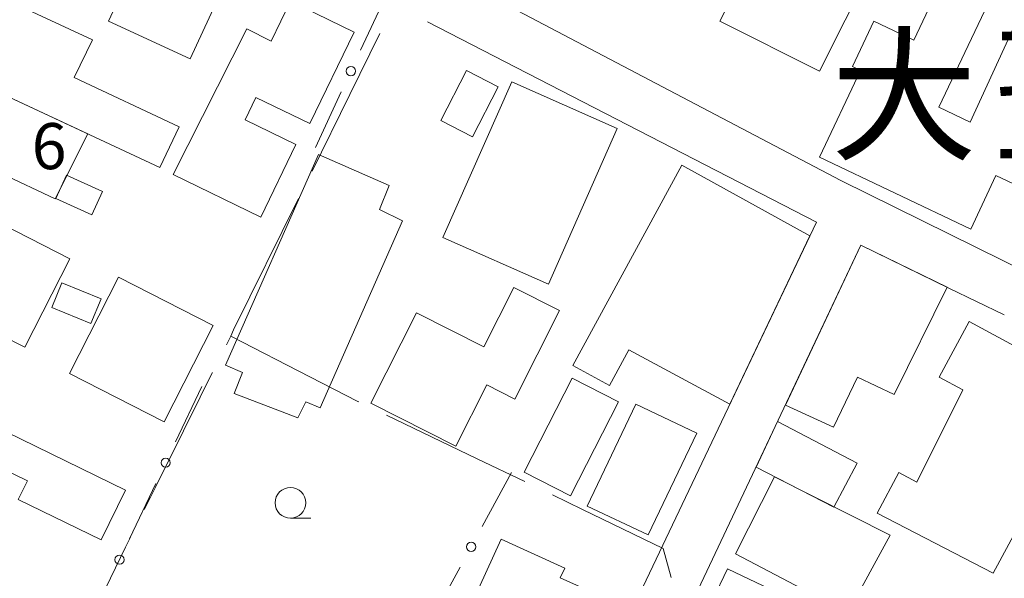
# Model space of a CAD drawing. Units: millimetres. Extents: x -78000 to -76000, y 33000 to 34500.
# Drawn here: x -76972 to -76892, y 34253 to 34299 of the extents above; entities that cross this region are included whole.
import ezdxf

# ---------------------------------------------------------------- set-up
doc = ezdxf.new("R2010")
doc.units = ezdxf.units.MM
for name, color, linetype, lineweight in [('110600_大字・町・丁目界', 7, 'Continuous', 20), ('210100_道路縁（街区線）', 7, 'Continuous', 15), ('300100_普通建物', 7, 'Continuous', 15), ('613000_垣', 7, 'Continuous', 20), ('633100_広葉樹林', 7, 'Continuous', 9), ('731207_図化機測定による標高点（注記）', 7, 'Continuous', 20)]:
    doc.layers.add(name, color=color, linetype=linetype, lineweight=lineweight)
doc.layers.add('811400_大字・町・丁目', color=7, linetype='Continuous')
doc.styles.add('Style-Kanji', font='txt')
doc.styles.add('Style-WORKING', font='txt')

msp = doc.modelspace()

# ---------------------------------------------------------------- linework, layer by layer
at = {"layer": '110600_大字・町・丁目界', "flags": 128}
for points in [[(-76948.192, 34286.524), (-76945.11, 34292.76), (-76942.66, 34297.734)], [(-76954.8, 34273.06), (-76954.58, 34273.6), (-76949.3, 34284.283)], [(-76955.16, 34272.351), (-76954.8, 34273.06), (-76948.36, 34269.76), (-76944.46, 34267.76), (-76944.383, 34267.723)], [(-76961.867, 34258.934), (-76961.36, 34259.95), (-76960.95, 34260.78), (-76958.67, 34265.35), (-76957.3, 34268.11), (-76956.75, 34269.22), (-76956.292, 34270.122)], [(-76942.131, 34266.637), (-76934.75, 34263.08), (-76930.867, 34261.218)], [(-76928.613, 34260.137), (-76926.16, 34258.96), (-76919.58, 34255.78), (-76918.932, 34253.395)], [(-76968.456, 34245.459), (-76967.3, 34247.82), (-76966.66, 34249.14), (-76963.39, 34255.87), (-76962.981, 34256.696)]]:
    msp.add_lwpolyline(points, dxfattribs=at)
at = {"layer": '210100_道路縁（街区線）', "flags": 128}
for points in [[(-76887.38, 34380.24), (-76928.97, 34397.05), (-76932.09, 34395.62), (-76948.98, 34355.37), (-76951.51, 34350.19), (-76965.85, 34317.69), (-76905.13, 34285.75), (-76878.61, 34272.67), (-76857.59, 34263.05), (-76855.15, 34264.05), (-76839.1, 34298.92), (-76835.7, 34305.6), (-76834.64, 34308.11), (-76834.29, 34308.95), (-76817.12, 34349.74), (-76818.44, 34352.52), (-76844.85, 34363.12)], [(-76937.76, 34217.92), (-76907.1, 34282.35), (-76938.8, 34298.67)], [(-76896.31, 34276.99), (-76903.48, 34280.48), (-76921.63, 34242.08), (-76926.56, 34231.65), (-76956.85, 34169.44), (-76959.59, 34163.83), (-76968.75, 34145.01), (-76933.51, 34127.71), (-76897.92, 34110.24), (-76886.98, 34131.79), (-76881.1, 34143.34), (-76879.33, 34146.84), (-76861.98, 34181.89), (-76853.25, 34200.29)]]:
    msp.add_lwpolyline(points, dxfattribs=at)
at = {"layer": '300100_普通建物', "flags": 128}
for points in [[(-76900.57, 34307.16), (-76906.86, 34294.66), (-76914.98, 34298.74), (-76909.77, 34309.1), (-76908.22, 34308.32), (-76907.31, 34310.55), (-76900.57, 34307.16)], [(-76880.48, 34306.58), (-76890.59, 34285.26), (-76892.48, 34286.16), (-76894.54, 34281.8), (-76906.86, 34287.65), (-76903.51, 34294.73), (-76904.18, 34295.05), (-76902.43, 34298.74), (-76899.18, 34297.2), (-76892.59, 34311.1), (-76890.12, 34309.93), (-76889.58, 34311.08), (-76886.99, 34309.86), (-76890.28, 34302.94), (-76891.53, 34303.53), (-76897.13, 34291.72), (-76894.58, 34290.52), (-76890.89, 34298.56), (-76888.5, 34297.43), (-76886.81, 34301.19), (-76888.8, 34302.14), (-76885.55, 34308.99), (-76880.48, 34306.58)], [(-76953.49, 34305.71), (-76958.13, 34295.67), (-76964.76, 34298.73), (-76962.32, 34304.01), (-76960.96, 34303.37), (-76958.76, 34308.15), (-76953.49, 34305.71)], [(-76960.58, 34286.82), (-76978.18, 34295.02), (-76975.12, 34301.43), (-76966.08, 34297.22), (-76967.58, 34294.16), (-76959.03, 34290.14), (-76960.58, 34286.82)], [(-76944.76, 34297.84), (-76948.38, 34290.39), (-76952.76, 34292.52), (-76953.65, 34290.69), (-76949.51, 34288.68), (-76952.37, 34282.78), (-76959.5, 34286.24), (-76953.5, 34298.11), (-76951.52, 34297.11), (-76949.94, 34300.36), (-76944.76, 34297.84)], [(-76978.18, 34295.02), (-76966.46, 34289.56), (-76969.12, 34284.27), (-76977.88, 34288.4), (-76979.93, 34291.38), (-76978.18, 34295.02)], [(-76933.03, 34293.39), (-76935.13, 34289.31), (-76937.7, 34290.63), (-76935.6, 34294.72), (-76933.03, 34293.39)], [(-76923.33, 34289.98), (-76928.94, 34277.31), (-76937.55, 34281.12), (-76931.93, 34293.79), (-76923.33, 34289.98)], [(-76940.82, 34282.47), (-76947.52, 34267.24), (-76948.71, 34267.71), (-76949.34, 34266.41), (-76954.53, 34268.41), (-76953.87, 34270.11), (-76955.25, 34270.72), (-76947.67, 34287.88), (-76941.92, 34285.34), (-76942.69, 34283.38), (-76940.82, 34282.47)], [(-76907.63, 34281.24), (-76914.15, 34267.52), (-76922.39, 34271.96), (-76923.97, 34269.05), (-76926.95, 34270.67), (-76918.07, 34287), (-76907.63, 34281.24)], [(-76968.2, 34286.19), (-76965.27, 34284.87), (-76966.13, 34282.96), (-76969.06, 34284.28), (-76968.2, 34286.19)], [(-76971.58, 34272.18), (-76985.7, 34279.32), (-76983.18, 34284.4), (-76978.99, 34282.26), (-76977.87, 34284.46), (-76967.91, 34279.38), (-76971.58, 34272.18)], [(-76909.63, 34267.46), (-76903.48, 34280.48), (-76896.46, 34277.06), (-76900.76, 34268.31), (-76903.77, 34269.74), (-76905.72, 34265.65), (-76909.63, 34267.46)], [(-76967.95, 34270.03), (-76963.96, 34277.87), (-76956.25, 34273.94), (-76960.24, 34266.1), (-76967.95, 34270.03)], [(-76966.2, 34274.1), (-76969.4, 34275.41), (-76968.58, 34277.41), (-76965.36, 34276.1), (-76966.2, 34274.1)], [(-76936.47, 34264.12), (-76943.39, 34267.61), (-76939.68, 34274.96), (-76934.2, 34272.2), (-76931.76, 34277.04), (-76928.04, 34275.17), (-76931.68, 34267.95), (-76933.95, 34269.1), (-76936.47, 34264.12)], [(-76886.69, 34264.92), (-76892.7, 34253.76), (-76902.17, 34258.66), (-76900.4, 34261.97), (-76898.93, 34261.18), (-76895.19, 34268.7), (-76897.11, 34269.73), (-76894.67, 34274.26), (-76888.28, 34270.82), (-76890.33, 34267.01), (-76886.69, 34264.92)], [(-76987.69, 34272.39), (-76963.4, 34260.53), (-76965.38, 34256.47), (-76972.12, 34259.76), (-76971.38, 34261.28), (-76974.53, 34262.81), (-76975.01, 34261.82), (-76989.42, 34268.85), (-76987.69, 34272.39)], [(-76923.23, 34267.72), (-76927.15, 34260.07), (-76930.91, 34261.99), (-76926.99, 34269.65), (-76923.23, 34267.72)], [(-76925.77, 34259.23), (-76921.82, 34267.54), (-76916.86, 34265.18), (-76920.81, 34256.87), (-76925.77, 34259.23)], [(-76910.27, 34266.11), (-76903.8, 34262.71), (-76905.68, 34259.13), (-76912.02, 34262.41), (-76910.27, 34266.11)], [(-76910.51, 34261.62), (-76901.11, 34256.85), (-76904.56, 34250.52), (-76913.7, 34255.34), (-76910.51, 34261.62)], [(-76934.64, 34252.49), (-76932.78, 34256.54), (-76927.6, 34254.17), (-76927.97, 34253.37), (-76925.87, 34252.42), (-76926.99, 34249.93), (-76926.44, 34249.71), (-76927.07, 34248.49), (-76934.64, 34252.49)], [(-76914.34, 34254.1), (-76909.74, 34251.9), (-76910.96, 34249.35), (-76915.56, 34251.55), (-76914.34, 34254.1)]]:
    msp.add_lwpolyline(points, close=True, dxfattribs=at)
at = {"layer": '613000_垣'}
for p, q in [((-76947.92, 34288.43), (-76945.817, 34292.966)), ((-76896.31, 34276.99), (-76891.813, 34274.804)), ((-76959.309, 34264.454), (-76957.162, 34268.97)), ((-76931.95, 34261.95), (-76934.336, 34257.556)), ((-76963.067, 34256.552), (-76960.92, 34261.068)), ((-76936.125, 34254.26), (-76938.51, 34249.866))]:
    msp.add_line(p, q, dxfattribs=at)
at = {"layer": '613000_垣', "flags": 128}
msp.add_lwpolyline([(-76944.24, 34296.369), (-76942.33, 34300.49), (-76941.923, 34300.28)], dxfattribs=at)
at = {"layer": '613000_垣'}
for centre in [(-76945.029, 34294.668), (-76960.115, 34262.761), (-76935.23, 34255.908), (-76963.872, 34254.859)]:
    msp.add_circle(centre, 0.375, dxfattribs=at)
at = {"layer": '633100_広葉樹林'}
msp.add_line((-76949.95, 34258.24), (-76948.283, 34258.24), dxfattribs=at)
msp.add_circle((-76949.95, 34259.49), 1.25, dxfattribs=at)

# ---------------------------------------------------------------- texts
at = {"layer": '731207_図化機測定による標高点（注記）', "style": 'Style-WORKING'}
msp.add_text('6', height=3.75, dxfattribs=at).set_placement((-76971.03, 34286.68))
at = {"layer": '811400_大字・町・丁目', "char_height": 8.75, "attachment_point": 7, "line_spacing_factor": 0.6, "style": 'Style-Kanji'}
for s, insert in [('大', (-76905.94, 34285.583)), ('聖', (-76892.69, 34285.583))]:
    msp.add_mtext(s, dxfattribs=dict(at, insert=insert))

doc.saveas('drawing.dxf')
